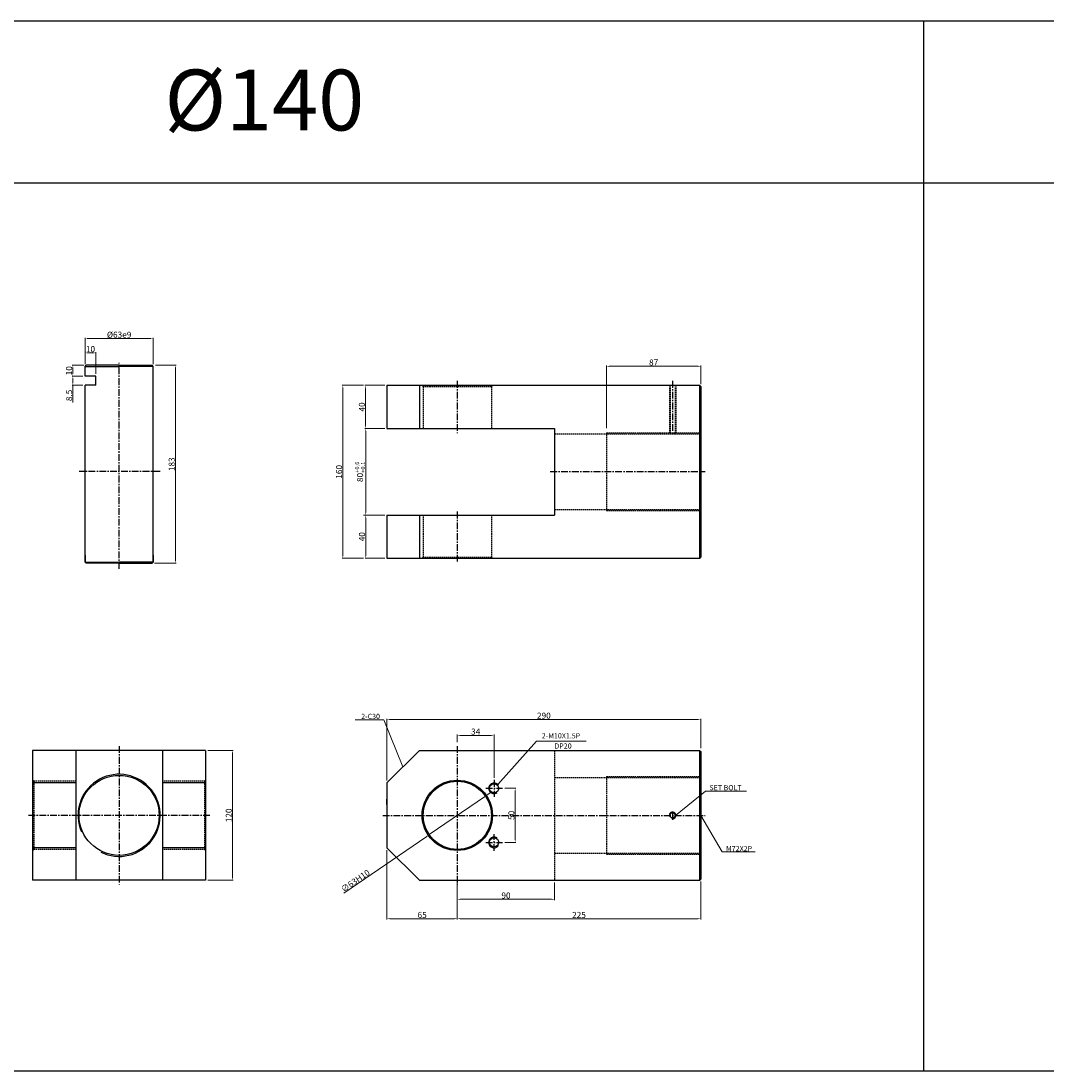
# Model space of a CAD drawing. Extents: x 85 to 5055, y -6181 to 687.
# Drawn here: x 582 to 1531, y -3467 to -2496 of the extents above; entities that cross this region are included whole.
import ezdxf

# ---------------------------------------------------------------- set-up
doc = ezdxf.new("R2010")
doc.units = 0
doc.header["$LTSCALE"] = 5
doc.header["$MEASUREMENT"] = 0
doc.header["$PDMODE"] = 34
doc.linetypes.add('CENTER', pattern=[2, 1.25, -0.25, 0.25, -0.25])
doc.linetypes.add('HIDDEN', pattern=[0.375, 0.25, -0.125])
doc.layers.get('0').update_dxf_attribs({"linetype": 'CONTINUOUS'})
doc.layers.get('Defpoints').update_dxf_attribs({"linetype": 'CONTINUOUS'})
for name, color, linetype in [('HID', 2, 'HIDDEN'), ('ML', 3, 'CONTINUOUS'), ('외형선', 3, 'CONTINUOUS'), ('테두리', 7, 'CONTINUOUS')]:
    doc.layers.add(name, color=color, linetype=linetype)
doc.styles.add('GHS', font='romans', dxfattribs={"bigfont": 'ghs'})
doc.dimstyles.new('NKPT 1-0.7', dxfattribs={"dimscale": 0.7, "dimtxt": 8, "dimasz": 4, "dimexe": 1, "dimexo": 3, "dimgap": 1, "dimtad": 1, "dimdsep": 46, "dimtxsty": 'Standard', "dimcen": 0, "dimclrd": 252, "dimclre": 252, "dimclrt": 4, "dimazin": 2, "dimtm": 1e-09, "dimtfac": 0.7, "dimtmove": 0, "dimatfit": 3, "dimfxl": 1, "dimtolj": 1, "dimlwd": 13, "dimlwe": 13, "dimarcsym": 1})

# ---------------------------------------------------------------- blocks, each defined once
blk = doc.blocks.new('*D239')
at = {"color": 252, "lineweight": 13}
for p, q in [((918.51, -2833.28), (900.18, -2833.28)), ((900.88, -2836.08), (900.88, -2870.48)), ((918.51, -2873.28), (900.18, -2873.28))]:
    blk.add_line(p, q, dxfattribs=at)
at = {"color": 252}
for points in [[(900.42, -2836.08), (901.35, -2836.08), (900.88, -2833.28)], [(900.42, -2870.48), (901.35, -2870.48), (900.88, -2873.28)]]:
    blk.add_solid(points, dxfattribs=at)
at = {"layer": 'Defpoints', "color": 0}
for p in [(920.61, -2833.28), (900.88, -2873.28), (920.61, -2873.28)]:
    blk.add_point(p, dxfattribs=at)
at = {"color": 4, "insert": (897.38, -2853.28), "char_height": 5.6, "attachment_point": 5, "rotation": 90}
blk.add_mtext('\\A1;40', dxfattribs=at)
blk = doc.blocks.new('*D240')
at = {"color": 252, "lineweight": 13}
for p, q in [((918.51, -2873.28), (900.28, -2873.28)), ((900.98, -2876.08), (900.98, -2950.48)), ((918.51, -2953.28), (900.28, -2953.28))]:
    blk.add_line(p, q, dxfattribs=at)
at = {"color": 252}
for points in [[(900.51, -2876.08), (901.44, -2876.08), (900.98, -2873.28)], [(900.51, -2950.48), (901.44, -2950.48), (900.98, -2953.28)]]:
    blk.add_solid(points, dxfattribs=at)
at = {"layer": 'Defpoints', "color": 0}
for p in [(920.61, -2873.28), (900.98, -2953.28), (920.61, -2953.28)]:
    blk.add_point(p, dxfattribs=at)
at = {"color": 4, "insert": (895.7, -2913.28), "char_height": 5.6, "attachment_point": 5, "rotation": 90}
blk.add_mtext('\\A1;80{\\H0.7x;\\C3;\\S+0.6^ +0.1;}', dxfattribs=at)
blk = doc.blocks.new('*D241')
at = {"color": 252, "lineweight": 13}
for p, q in [((898.88, -2953.28), (900.28, -2953.28)), ((900.98, -2956.08), (900.98, -2990.48)), ((918.51, -2993.28), (900.28, -2993.28))]:
    blk.add_line(p, q, dxfattribs=at)
at = {"color": 252}
for points in [[(900.51, -2956.08), (901.44, -2956.08), (900.98, -2953.28)], [(900.51, -2990.48), (901.44, -2990.48), (900.98, -2993.28)]]:
    blk.add_solid(points, dxfattribs=at)
at = {"layer": 'Defpoints', "color": 0}
for p in [(900.98, -2953.28), (900.98, -2993.28), (920.61, -2993.28)]:
    blk.add_point(p, dxfattribs=at)
at = {"color": 4, "insert": (897.48, -2973.28), "char_height": 5.6, "attachment_point": 5, "rotation": 90}
blk.add_mtext('\\A1;40', dxfattribs=at)
blk = doc.blocks.new('*D242')
at = {"color": 252, "lineweight": 13}
for p, q in [((898.78, -2833.28), (879.09, -2833.28)), ((879.79, -2836.08), (879.79, -2990.48)), ((898.88, -2993.28), (879.09, -2993.28))]:
    blk.add_line(p, q, dxfattribs=at)
at = {"color": 252}
for points in [[(879.32, -2836.08), (880.25, -2836.08), (879.79, -2833.28)], [(879.32, -2990.48), (880.25, -2990.48), (879.79, -2993.28)]]:
    blk.add_solid(points, dxfattribs=at)
at = {"layer": 'Defpoints', "color": 0}
for p in [(900.88, -2833.28), (879.79, -2993.28), (900.98, -2993.28)]:
    blk.add_point(p, dxfattribs=at)
at = {"color": 4, "insert": (876.29, -2913.28), "char_height": 5.6, "attachment_point": 5, "rotation": 90}
blk.add_mtext('\\A1;160', dxfattribs=at)
blk = doc.blocks.new('*D243')
at = {"color": 252, "lineweight": 13}
for p, q in [((985.61, -3297.07), (985.61, -3309.3)), ((1075.61, -3293.07), (1075.61, -3309.3)), ((988.41, -3308.6), (1072.81, -3308.6))]:
    blk.add_line(p, q, dxfattribs=at)
at = {"color": 252}
for points in [[(988.41, -3308.14), (988.41, -3309.07), (985.61, -3308.6)], [(1072.81, -3308.14), (1072.81, -3309.07), (1075.61, -3308.6)]]:
    blk.add_solid(points, dxfattribs=at)
at = {"layer": 'Defpoints', "color": 0}
for p in [(1075.61, -3290.97), (985.61, -3294.97), (1075.61, -3308.6)]:
    blk.add_point(p, dxfattribs=at)
at = {"color": 4, "insert": (1030.61, -3305.1), "char_height": 5.6, "attachment_point": 5}
blk.add_mtext('\\A1;90', dxfattribs=at)
blk = doc.blocks.new('*D244')
at = {"color": 252, "lineweight": 13}
for p, q in [((920.61, -3198.87), (920.61, -3141.57)), ((923.41, -3142.27), (1207.81, -3142.27)), ((1210.61, -3168.87), (1210.61, -3141.57))]:
    blk.add_line(p, q, dxfattribs=at)
at = {"color": 252}
for points in [[(923.41, -3141.8), (923.41, -3142.74), (920.61, -3142.27)], [(1207.81, -3141.8), (1207.81, -3142.74), (1210.61, -3142.27)]]:
    blk.add_solid(points, dxfattribs=at)
at = {"layer": 'Defpoints', "color": 0}
for p in [(1210.61, -3142.27), (1210.61, -3170.97), (920.61, -3200.97)]:
    blk.add_point(p, dxfattribs=at)
at = {"color": 4, "insert": (1065.61, -3138.77), "char_height": 5.6, "attachment_point": 5}
blk.add_mtext('\\A1;290', dxfattribs=at)
blk = doc.blocks.new('*D259')
at = {"color": 252, "lineweight": 13}
for p, q in [((755.08, -3170.97), (778.54, -3170.97)), ((777.84, -3173.77), (777.84, -3288.17)), ((755.08, -3290.97), (778.54, -3290.97))]:
    blk.add_line(p, q, dxfattribs=at)
at = {"color": 252}
for points in [[(777.37, -3173.77), (778.31, -3173.77), (777.84, -3170.97)], [(777.37, -3288.17), (778.31, -3288.17), (777.84, -3290.97)]]:
    blk.add_solid(points, dxfattribs=at)
at = {"layer": 'Defpoints', "color": 0}
for p in [(752.98, -3170.97), (752.98, -3290.97), (777.84, -3290.97)]:
    blk.add_point(p, dxfattribs=at)
at = {"color": 4, "insert": (774.34, -3230.97), "char_height": 5.6, "attachment_point": 5, "rotation": 90}
blk.add_mtext('\\A1;120', dxfattribs=at)
blk = doc.blocks.new('*D264')
at = {"color": 252, "lineweight": 13}
for p, q in [((1011.58, -3213.14), (959.64, -3248.8)), ((1013.89, -3211.55), (1016.19, -3209.97)), ((880.58, -3303.08), (957.33, -3250.38))]:
    blk.add_line(p, q, dxfattribs=at)
at = {"color": 252}
for points in [[(1013.62, -3211.17), (1014.15, -3211.94), (1011.58, -3213.14)], [(957.07, -3250), (957.6, -3250.77), (959.64, -3248.8)]]:
    blk.add_solid(points, dxfattribs=at)
at = {"layer": 'Defpoints', "color": 0}
for p in [(1011.58, -3213.14), (959.64, -3248.8)]:
    blk.add_point(p, dxfattribs=at)
at = {"color": 4, "insert": (891.38, -3291.43), "char_height": 5.6, "attachment_point": 5, "rotation": 34.4754}
blk.add_mtext('\\A1;∅63H10', dxfattribs=at)
blk = doc.blocks.new('*D265')
at = {"color": 252, "lineweight": 13}
for p, q in [((1123.61, -2873.02), (1123.61, -2814.96)), ((1126.41, -2815.66), (1207.81, -2815.66)), ((1210.61, -2832.18), (1210.61, -2814.96))]:
    blk.add_line(p, q, dxfattribs=at)
at = {"color": 252}
for points in [[(1126.41, -2815.19), (1126.41, -2816.13), (1123.61, -2815.66)], [(1207.81, -2815.19), (1207.81, -2816.13), (1210.61, -2815.66)]]:
    blk.add_solid(points, dxfattribs=at)
at = {"layer": 'Defpoints', "color": 0}
for p in [(1210.61, -2815.66), (1210.61, -2834.28), (1123.61, -2875.12)]:
    blk.add_point(p, dxfattribs=at)
at = {"color": 4, "insert": (1167.11, -2812.16), "char_height": 5.6, "attachment_point": 5}
blk.add_mtext('\\A1;87', dxfattribs=at)
blk = doc.blocks.new('*D308')
at = {"color": 252, "lineweight": 13}
for p, q in [((706.58, -2814.78), (725.77, -2814.78)), ((725.07, -2994.98), (725.07, -2817.58)), ((705.58, -2997.78), (725.77, -2997.78))]:
    blk.add_line(p, q, dxfattribs=at)
at = {"color": 252}
for points in [[(724.6, -2817.58), (725.53, -2817.58), (725.07, -2814.78)], [(724.6, -2994.98), (725.53, -2994.98), (725.07, -2997.78)]]:
    blk.add_solid(points, dxfattribs=at)
at = {"layer": 'Defpoints', "color": 0}
for p in [(704.48, -2814.78), (725.07, -2814.78), (703.48, -2997.78)]:
    blk.add_point(p, dxfattribs=at)
at = {"color": 4, "insert": (721.57, -2906.28), "char_height": 5.6, "attachment_point": 5, "rotation": 90}
blk.add_mtext('\\A1;183', dxfattribs=at)
blk = doc.blocks.new('*D309')
at = {"color": 252, "lineweight": 13}
for p, q in [((641.48, -2813.68), (641.48, -2789.31)), ((701.68, -2790.01), (644.28, -2790.01)), ((704.48, -2813.68), (704.48, -2789.31))]:
    blk.add_line(p, q, dxfattribs=at)
at = {"color": 252}
for points in [[(644.28, -2789.54), (644.28, -2790.48), (641.48, -2790.01)], [(701.68, -2789.54), (701.68, -2790.48), (704.48, -2790.01)]]:
    blk.add_solid(points, dxfattribs=at)
at = {"layer": 'Defpoints', "color": 0}
for p in [(641.48, -2790.01), (641.48, -2815.78), (704.48, -2815.78)]:
    blk.add_point(p, dxfattribs=at)
at = {"color": 4, "insert": (672.98, -2786.51), "char_height": 5.6, "attachment_point": 5}
blk.add_mtext('\\A1;%%C63e9', dxfattribs=at)
blk = doc.blocks.new('*D315')
at = {"color": 252, "lineweight": 13}
for p, q in [((641.48, -2813.68), (641.48, -2802.6)), ((648.68, -2803.3), (644.28, -2803.3)), ((651.48, -2822.68), (651.48, -2802.6))]:
    blk.add_line(p, q, dxfattribs=at)
at = {"color": 252}
for points in [[(644.28, -2802.83), (644.28, -2803.77), (641.48, -2803.3)], [(648.68, -2802.83), (648.68, -2803.77), (651.48, -2803.3)]]:
    blk.add_solid(points, dxfattribs=at)
at = {"layer": 'Defpoints', "color": 0}
for p in [(641.48, -2803.3), (641.48, -2815.78), (651.48, -2824.78)]:
    blk.add_point(p, dxfattribs=at)
at = {"color": 4, "insert": (646.48, -2799.8), "char_height": 5.6, "attachment_point": 5}
blk.add_mtext('\\A1;10', dxfattribs=at)
blk = doc.blocks.new('*D316')
at = {"color": 252, "lineweight": 13}
for p, q in [((640.38, -2814.78), (629.49, -2814.78)), ((639.38, -2824.78), (629.49, -2824.78)), ((630.19, -2821.98), (630.19, -2817.58))]:
    blk.add_line(p, q, dxfattribs=at)
at = {"color": 252}
for points in [[(629.72, -2817.58), (630.65, -2817.58), (630.19, -2814.78)], [(629.72, -2821.98), (630.65, -2821.98), (630.19, -2824.78)]]:
    blk.add_solid(points, dxfattribs=at)
at = {"layer": 'Defpoints', "color": 0}
for p in [(630.19, -2814.78), (642.48, -2814.78), (641.48, -2824.78)]:
    blk.add_point(p, dxfattribs=at)
at = {"color": 4, "insert": (626.69, -2819.78), "char_height": 5.6, "attachment_point": 5, "rotation": 90}
blk.add_mtext('\\A1;10', dxfattribs=at)
blk = doc.blocks.new('*D317')
at = {"color": 252, "lineweight": 13}
for p, q in [((639.38, -2824.78), (629.49, -2824.78)), ((639.38, -2833.28), (629.49, -2833.28)), ((630.19, -2827.58), (630.19, -2830.48)), ((630.19, -2833.28), (630.19, -2849.21))]:
    blk.add_line(p, q, dxfattribs=at)
at = {"color": 252}
for points in [[(629.72, -2827.58), (630.65, -2827.58), (630.19, -2824.78)], [(629.72, -2830.48), (630.65, -2830.48), (630.19, -2833.28)]]:
    blk.add_solid(points, dxfattribs=at)
at = {"layer": 'Defpoints', "color": 0}
for p in [(641.48, -2824.78), (630.19, -2833.28), (641.48, -2833.28)]:
    blk.add_point(p, dxfattribs=at)
at = {"color": 4, "insert": (626.69, -2842.65), "char_height": 5.6, "attachment_point": 5, "rotation": 90}
blk.add_mtext('\\A1;8.5', dxfattribs=at)
blk = doc.blocks.new('*D330')
at = {"color": 252, "lineweight": 13}
for p, q in [((1029.46, -3205.97), (1039.78, -3205.97)), ((1039.08, -3208.77), (1039.08, -3253.17)), ((1029.46, -3255.97), (1039.78, -3255.97))]:
    blk.add_line(p, q, dxfattribs=at)
at = {"color": 252}
for points in [[(1038.62, -3208.77), (1039.55, -3208.77), (1039.08, -3205.97)], [(1038.62, -3253.17), (1039.55, -3253.17), (1039.08, -3255.97)]]:
    blk.add_solid(points, dxfattribs=at)
at = {"layer": 'Defpoints', "color": 0}
for p in [(1027.36, -3205.97), (1027.36, -3255.97), (1039.08, -3255.97)]:
    blk.add_point(p, dxfattribs=at)
at = {"color": 4, "insert": (1035.58, -3230.97), "char_height": 5.6, "attachment_point": 5, "rotation": 90}
blk.add_mtext('\\A1;50', dxfattribs=at)
blk = doc.blocks.new('*D331')
at = {"color": 252, "lineweight": 13}
for p, q in [((985.61, -3163.29), (985.61, -3156.32)), ((1016.81, -3157.02), (988.41, -3157.02)), ((1019.61, -3196.12), (1019.61, -3156.32))]:
    blk.add_line(p, q, dxfattribs=at)
at = {"color": 252}
for points in [[(988.41, -3156.55), (988.41, -3157.48), (985.61, -3157.02)], [(1016.81, -3156.55), (1016.81, -3157.48), (1019.61, -3157.02)]]:
    blk.add_solid(points, dxfattribs=at)
at = {"layer": 'Defpoints', "color": 0}
for p in [(985.61, -3157.02), (985.61, -3165.39), (1019.61, -3198.22)]:
    blk.add_point(p, dxfattribs=at)
at = {"color": 4, "insert": (1002.61, -3153.52), "char_height": 5.6, "attachment_point": 5}
blk.add_mtext('\\A1;34', dxfattribs=at)
blk = doc.blocks.new('*D393')
at = {"color": 252, "lineweight": 13}
for p, q in [((920.61, -3263.07), (920.61, -3327.27)), ((985.61, -3293.07), (985.61, -3327.27)), ((923.41, -3326.57), (982.81, -3326.57))]:
    blk.add_line(p, q, dxfattribs=at)
at = {"color": 252}
for points in [[(923.41, -3326.11), (923.41, -3327.04), (920.61, -3326.57)], [(982.81, -3326.11), (982.81, -3327.04), (985.61, -3326.57)]]:
    blk.add_solid(points, dxfattribs=at)
at = {"layer": 'Defpoints', "color": 0}
for p in [(920.61, -3260.97), (985.61, -3290.97), (985.61, -3326.57)]:
    blk.add_point(p, dxfattribs=at)
at = {"color": 4, "insert": (953.11, -3323.07), "char_height": 5.6, "attachment_point": 5}
blk.add_mtext('\\A1;65', dxfattribs=at)
blk = doc.blocks.new('*D394')
at = {"color": 252, "lineweight": 13}
for p, q in [((985.61, -3298.07), (985.61, -3327.27)), ((1210.61, -3292.07), (1210.61, -3327.27)), ((988.41, -3326.57), (1207.81, -3326.57))]:
    blk.add_line(p, q, dxfattribs=at)
at = {"color": 252}
for points in [[(988.41, -3326.11), (988.41, -3327.04), (985.61, -3326.57)], [(1207.81, -3326.11), (1207.81, -3327.04), (1210.61, -3326.57)]]:
    blk.add_solid(points, dxfattribs=at)
at = {"layer": 'Defpoints', "color": 0}
for p in [(1210.61, -3289.97), (985.61, -3295.97), (1210.61, -3326.57)]:
    blk.add_point(p, dxfattribs=at)
at = {"color": 4, "insert": (1098.11, -3323.07), "char_height": 5.6, "attachment_point": 5}
blk.add_mtext('\\A1;225', dxfattribs=at)

msp = doc.modelspace()

# ---------------------------------------------------------------- linework, layer by layer
for p, q in [((2585.959, -2496.383), (97.959, -2496.383)), ((1416.959, -3467.383), (1416.959, -2496.383)), ((2585.959, -2646.383), (97.959, -2646.383)), ((2585.959, -3467.383), (97.959, -3467.383))]:
    msp.add_line(p, q)
for centre, start, end in [((1019.61, -3205.968), 34.346061, 302.986599), ((1019.61, -3255.968), 57.013401, 325.653939)]:
    msp.add_arc(centre, 5, start, end)
at = {"layer": 'Defpoints', "color": 0, "linetype": 'ByBlock'}
for p in [(920.61, -3224.614), (920.61, -3260.968)]:
    msp.add_point(p, dxfattribs=at)
at = {"layer": 'HID'}
for p, q in [((954.11, -2834.279), (953.11, -2833.279)), ((954.11, -2834.279), (954.11, -2873.279)), ((954.11, -2834.279), (1017.11, -2834.279)), ((1017.11, -2834.279), (1018.11, -2833.279)), ((1017.11, -2834.279), (1017.11, -2873.279)), ((1181.661, -2833.279), (1181.661, -2877.118)), ((1182.286, -2833.279), (1182.286, -2877.118)), ((1187.036, -2833.279), (1187.036, -2877.118)), ((1187.661, -2833.279), (1187.661, -2877.118)), ((1075.61, -2878.118), (1210.61, -2878.118)), ((1123.61, -2877.118), (1210.61, -2877.118)), ((1123.61, -2877.118), (1123.61, -2949.118)), ((1075.61, -2948.118), (1210.61, -2948.118)), ((1123.61, -2949.118), (1210.61, -2949.118)), ((954.11, -2953.279), (954.11, -2992.279)), ((1017.11, -2953.279), (1017.11, -2992.279)), ((954.11, -2992.279), (953.11, -2993.279)), ((954.11, -2992.279), (1017.11, -2992.279)), ((1017.11, -2992.279), (1018.11, -2993.279)), ((1075.61, -3170.968), (1075.61, -3290.968)), ((593.978, -3199.468), (592.978, -3198.468)), ((632.978, -3199.468), (592.978, -3199.468)), ((593.978, -3199.468), (593.978, -3262.468)), ((752.978, -3199.468), (712.978, -3199.468)), ((751.978, -3199.468), (752.978, -3198.468)), ((751.978, -3199.468), (751.978, -3262.468)), ((1075.61, -3195.968), (1210.61, -3195.968)), ((1123.61, -3194.968), (1210.61, -3194.968)), ((1123.61, -3194.968), (1123.61, -3266.968)), ((593.978, -3262.468), (592.978, -3263.468)), ((632.978, -3262.468), (592.978, -3262.468)), ((752.978, -3262.468), (712.978, -3262.468)), ((751.978, -3262.468), (752.978, -3263.468)), ((1075.61, -3265.968), (1210.61, -3265.968)), ((1123.61, -3266.968), (1210.61, -3266.968))]:
    msp.add_line(p, q, dxfattribs=at)
at = {"layer": 'ML', "color": 1, "linetype": 'CENTER'}
for p, q in [((672.978, -3003.077), (672.978, -2812.575)), ((985.61, -2829.279), (985.61, -2877.529)), ((1184.661, -2829.279), (1184.661, -2878.118)), ((710.969, -2913.118), (635.993, -2913.118)), ((1071.61, -2913.118), (1214.61, -2913.118)), ((985.61, -2950.107), (985.61, -2997.279)), ((672.978, -3166.968), (672.978, -3294.968)), ((985.61, -3166.968), (985.61, -3294.968)), ((1019.61, -3198.223), (1019.61, -3213.714)), ((1011.865, -3205.968), (1027.356, -3205.968)), ((685.478, -3230.968), (588.978, -3230.968)), ((756.978, -3230.968), (685.478, -3230.968)), ((916.61, -3230.968), (1214.61, -3230.968)), ((1184.661, -3227.273), (1184.661, -3235.1)), ((1019.61, -3263.714), (1019.61, -3248.223)), ((1011.865, -3255.968), (1027.356, -3255.968))]:
    msp.add_line(p, q, dxfattribs=at)
at = {"layer": 'ML'}
for p, q in [((920.61, -2833.279), (920.61, -2873.279)), ((920.61, -2833.279), (1209.61, -2833.279)), ((950.61, -2833.279), (950.61, -2873.279)), ((1209.61, -2833.279), (1210.61, -2834.279)), ((1209.61, -2833.279), (1209.61, -2993.279)), ((1210.61, -2834.279), (1210.61, -2992.279)), ((920.61, -2873.279), (1075.61, -2873.279)), ((1075.61, -2873.279), (1075.61, -2953.279)), ((920.61, -2953.279), (920.61, -2993.279)), ((920.61, -2953.279), (1075.61, -2953.279)), ((950.61, -2953.279), (950.61, -2993.279)), ((920.61, -2993.279), (1209.61, -2993.279)), ((1209.61, -2993.279), (1210.61, -2992.279)), ((752.978, -3170.968), (592.978, -3170.968)), ((592.978, -3170.968), (592.978, -3290.968)), ((632.978, -3170.968), (632.978, -3290.968)), ((712.978, -3170.968), (712.978, -3290.968)), ((752.978, -3170.968), (752.978, -3290.968)), ((920.61, -3200.968), (950.61, -3170.968)), ((950.61, -3170.968), (1209.61, -3170.968)), ((1209.61, -3170.968), (1210.61, -3171.968)), ((1209.61, -3170.968), (1209.61, -3290.968)), ((1210.61, -3171.968), (1210.61, -3289.968)), ((632.978, -3200.968), (592.978, -3200.968)), ((752.978, -3200.968), (712.978, -3200.968)), ((920.61, -3200.968), (920.61, -3260.968)), ((920.61, -3210.968), (920.61, -3250.968)), ((920.61, -3220.968), (920.61, -3215.968)), ((632.978, -3260.968), (592.978, -3260.968)), ((752.978, -3260.968), (712.978, -3260.968)), ((920.61, -3260.968), (950.61, -3290.968)), ((752.978, -3290.968), (592.978, -3290.968)), ((950.61, -3290.968), (1209.61, -3290.968))]:
    msp.add_line(p, q, dxfattribs=at)
for centre, radius in [((672.978, -3230.968), 37), ((985.61, -3230.968), 32.5), ((985.61, -3230.968), 31.5), ((1184.661, -3230.968), 2.375)]:
    msp.add_circle(centre, radius, dxfattribs=at)
at = {"layer": 'ML', "color": 2}
msp.add_arc((1184.661, -3230.968), 3, 254.286461, 197.928804, dxfattribs=at)
at = {"layer": '외형선'}
for p, q in [((641.478, -2815.779), (642.478, -2814.779)), ((641.478, -2824.779), (641.478, -2815.779)), ((641.478, -2815.779), (672.978, -2815.779)), ((672.978, -2814.779), (642.478, -2814.779)), ((672.978, -2814.779), (703.478, -2814.779)), ((704.478, -2815.779), (672.978, -2815.779)), ((704.478, -2815.779), (703.478, -2814.779)), ((704.478, -2889.258), (704.478, -2815.779)), ((651.478, -2824.779), (641.478, -2824.779)), ((651.478, -2833.279), (651.478, -2824.779)), ((641.478, -2990.524), (641.478, -2833.279)), ((641.478, -2889.258), (641.478, -2833.279)), ((651.478, -2833.279), (641.478, -2833.279)), ((704.478, -2990.524), (704.478, -2832.118)), ((641.478, -2996.779), (641.478, -2990.328)), ((641.478, -2990.328), (641.478, -2996.779)), ((704.478, -2996.779), (704.478, -2990.328)), ((704.478, -2990.328), (704.478, -2996.779)), ((641.478, -2996.779), (642.478, -2997.779)), ((641.478, -2996.779), (672.978, -2996.779)), ((672.978, -2997.779), (642.478, -2997.779)), ((704.478, -2996.779), (672.978, -2996.779)), ((672.978, -2997.779), (703.478, -2997.779)), ((672.978, -2997.779), (703.478, -2997.779)), ((704.478, -2996.779), (703.478, -2997.779))]:
    msp.add_line(p, q, dxfattribs=at)
for centre in [(1019.61, -3205.968), (1019.61, -3255.968)]:
    msp.add_circle(centre, 4.25, dxfattribs=at)
at = {"layer": '테두리'}
msp.add_line((1209.61, -3290.968), (1210.61, -3289.968), dxfattribs=at)
msp.add_arc((672.978, -3230.968), 38, 243.464841, 203.648039, dxfattribs=at)

# ---------------------------------------------------------------- texts
at = {"color": 4, "char_height": 4.8}
for s, insert, attachment_point in [('\\A1;2-C30', (914.133, -3141.847), 9), ('\\A1;2-M10X1.5P', (1063.751, -3159.814), 7), ('\\A1;DP20', (1075.403, -3169.229), 7), ('\\A1;SET BOLT', (1218.685, -3207.819), 7), ('\\A1;M72X2P', (1234.051, -3264.101), 7)]:
    msp.add_mtext(s, dxfattribs=dict(at, insert=insert, attachment_point=attachment_point))
at = {"layer": 'ML', "color": 7, "style": 'GHS'}
msp.add_text('%%C140', height=56.25, dxfattribs=at).set_placement((714.856, -2597.6))

# ---------------------------------------------------------------- dimensions: what is measured, and where the dimension line sits
dim = msp.add_linear_dim(base=(641.478, -2790.01), p1=(704.478, -2815.779), p2=(641.478, -2815.779), text='%%C<>e9', dimstyle='NKPT 1-0.7')
dim.commit()
dim.dimension.update_dxf_attribs({"geometry": '*D309', "text_midpoint": (672.978, -2786.51)})
for base, p1, p2, picture, middle in [((641.478, -2803.301), (651.478, -2824.779), (641.478, -2815.779), '*D315', (646.478, -2799.801)), ((1210.61, -2815.659), (1123.61, -2875.118), (1210.61, -2834.279), '*D265', (1167.11, -2812.159)), ((1210.61, -3142.27), (920.61, -3200.968), (1210.61, -3170.968), '*D244', (1065.61, -3138.77)), ((985.61, -3157.017), (1019.61, -3198.223), (985.61, -3165.386), '*D331', (1002.61, -3153.517)), ((985.61, -3326.572), (920.61, -3260.968), (985.61, -3290.968), '*D393', (953.11, -3323.072)), ((1210.61, -3326.572), (985.61, -3295.968), (1210.61, -3289.968), '*D394', (1098.11, -3323.072)), ((1075.61, -3308.604), (985.61, -3294.968), (1075.61, -3290.968), '*D243', (1030.61, -3305.104))]:
    dim = msp.add_linear_dim(base=base, p1=p1, p2=p2, dimstyle='NKPT 1-0.7')
    dim.commit()
    dim.dimension.update_dxf_attribs({"geometry": picture, "text_midpoint": middle})
for base, p1, p2, picture, middle in [((630.187, -2814.779), (641.478, -2824.779), (642.478, -2814.779), '*D316', (626.687, -2819.779)), ((725.065, -2814.779), (703.478, -2997.779), (704.478, -2814.779), '*D308', (721.565, -2906.279)), ((630.187, -2833.279), (641.478, -2824.779), (641.478, -2833.279), '*D317', (626.687, -2842.646)), ((879.786, -2993.279), (900.884, -2833.279), (900.978, -2993.279), '*D242', (876.286, -2913.279)), ((900.884, -2873.279), (920.61, -2833.279), (920.61, -2873.279), '*D239', (897.384, -2853.279)), ((900.978, -2993.279), (900.978, -2953.279), (920.61, -2993.279), '*D241', (897.478, -2973.279)), ((777.839, -3290.968), (752.978, -3170.968), (752.978, -3290.968), '*D259', (774.339, -3230.968)), ((1039.082, -3255.968), (1027.356, -3205.968), (1027.356, -3255.968), '*D330', (1035.582, -3230.968))]:
    dim = msp.add_linear_dim(base=base, p1=p1, p2=p2, angle=90, dimstyle='NKPT 1-0.7')
    dim.commit()
    dim.dimension.update_dxf_attribs({"geometry": picture, "text_midpoint": middle})
dim = msp.add_linear_dim(base=(900.978, -2953.279), p1=(920.61, -2873.279), p2=(920.61, -2953.279), angle=90, text='<>{\\H0.7x;\\C3;\\S+0.6^ +0.1;}', dimstyle='NKPT 1-0.7')
dim.commit()
dim.dimension.update_dxf_attribs({"geometry": '*D240', "text_midpoint": (895.705, -2913.279)})
dim = msp.add_diameter_dim_2p(p1=(1011.578, -3213.137), p2=(959.643, -3248.799), text='<>H10', dimstyle='NKPT 1-0.7')
dim.commit()
dim.dimension.update_dxf_attribs({"geometry": '*D264', "text_midpoint": (893.361, -3294.311), "dimtype": 163})

# ---------------------------------------------------------------- leaders
at = {"annotation_type": 0, "has_hookline": 1}
for points, hookline_direction, text_width in [([(935.242, -3186.039), (917.633, -3142.547), (914.833, -3142.547)], 1, 23.086), ([(1023.094, -3202.491), (1058.729, -3162.476), (1061.529, -3162.476)], 0, 42.514), ([(1187.413, -3231.022), (1215.185, -3208.519), (1217.985, -3208.519)], 0, 34.286), ([(1210.61, -3230.963), (1230.551, -3264.801), (1233.351, -3264.801)], 0, 26.971)]:
    msp.add_leader(points, dimstyle='NKPT 1-0.7', dxfattribs=dict(at, hookline_direction=hookline_direction, text_width=text_width))

doc.saveas('drawing.dxf')
